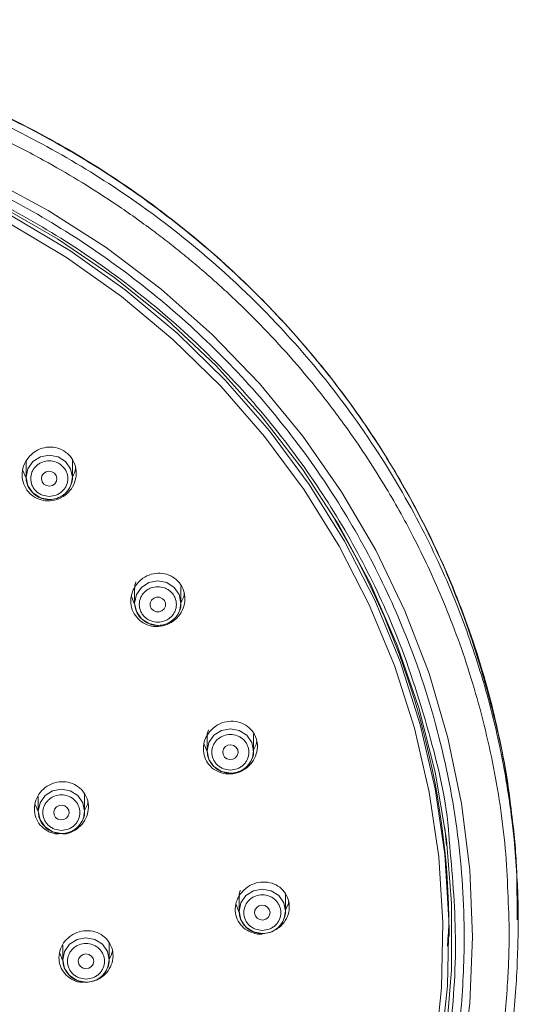
# Model space of a CAD drawing. Units: millimetres. Extents: x 230.1 to 320.1, y 71.9 to 165.3.
# Drawn here: x 257 to 258.6, y 123.3 to 126.5 of the extents above; entities that cross this region are included whole.
import ezdxf

# ---------------------------------------------------------------- set-up
doc = ezdxf.new("R2010")
doc.units = ezdxf.units.MM
doc.layers.add('cuerpo', color=7, linetype='Continuous', lineweight=5)

msp = doc.modelspace()

# ---------------------------------------------------------------- linework, layer by layer
at = {"layer": 'cuerpo'}
for p, q in [((257.0263, 125.098), (257.0263, 125.0472)), ((257.1763, 125.0472), (257.1763, 125.1)), ((257.016, 125.0691), (257.0256, 125.046)), ((257.1763, 125.0472), (257.1725, 125.0246)), ((257.3778, 124.6871), (257.3778, 124.6401)), ((257.5278, 124.6401), (257.5278, 124.6935)), ((257.3676, 124.662), (257.3766, 124.6394)), ((257.5278, 124.6401), (257.524, 124.6175)), ((257.6126, 124.2087), (257.6126, 124.162)), ((257.7626, 124.162), (257.7626, 124.2158)), ((257.6025, 124.184), (257.611, 124.1619)), ((257.7626, 124.162), (257.7588, 124.1394)), ((257.0658, 124.0144), (257.0658, 123.9668)), ((257.2158, 123.9668), (257.2158, 124.0196)), ((257.0557, 123.9884), (257.0653, 123.9659)), ((257.2158, 123.9668), (257.212, 123.9442)), ((258.3875, 123.8557), (258.382, 123.913)), ((258.6145, 123.7686), (258.6125, 123.8007)), ((258.6163, 123.616), (258.6143, 123.7717)), ((257.716, 123.6895), (257.716, 123.643)), ((257.866, 123.643), (257.866, 123.697)), ((257.7059, 123.6651), (257.7148, 123.6419)), ((257.866, 123.643), (257.8622, 123.6204)), ((258.3908, 123.5299), (258.3929, 123.5693)), ((258.3953, 123.5614), (258.3953, 123.5771)), ((257.1453, 123.5331), (257.1453, 123.4857)), ((257.2953, 123.4857), (257.2953, 123.5387)), ((257.1353, 123.5074), (257.1448, 123.4852)), ((257.2953, 123.4857), (257.2915, 123.4631))]:
    msp.add_line(p, q, dxfattribs=at)
at = {"layer": 'cuerpo', "flags": 128}
for points in [[(255.1454, 126.2825), (255.3697, 126.3079), (255.5953, 126.3164), (255.821, 126.3079), (256.0453, 126.2825), (256.2668, 126.2403), (256.4841, 126.1815), (256.696, 126.1067), (256.9011, 126.0161), (257.0981, 125.9104), (257.2859, 125.7901), (257.4632, 125.6562), (257.6291, 125.5093), (257.7824, 125.3504), (257.9222, 125.1805), (258.0477, 125.0006), (258.158, 124.8118), (258.2526, 124.6153), (258.3307, 124.4123), (258.392, 124.2041), (258.4361, 123.9919), (258.4626, 123.777), (258.4715, 123.5608)], [(255.2054, 126.2281), (255.4278, 126.2494), (255.6512, 126.2536), (255.8743, 126.2409), (256.0956, 126.2112), (256.3138, 126.1647), (256.5274, 126.1018), (256.7351, 126.0228), (256.9357, 125.9283), (257.1277, 125.8187), (257.3101, 125.695), (257.4816, 125.5577), (257.6412, 125.4078), (257.7878, 125.2462), (257.9206, 125.074), (258.0387, 124.8922), (258.1414, 124.702), (258.2279, 124.5046), (258.2978, 124.3012), (258.3507, 124.0932), (258.3861, 123.8818), (258.3868, 123.8759)], [(258.3682, 123.1892), (258.3903, 123.4015), (258.3948, 123.6147), (258.3815, 123.8276), (258.3506, 124.0389), (258.3023, 124.2471), (258.2369, 124.451), (258.1548, 124.6493), (258.0565, 124.8406), (257.9426, 125.0239), (257.8139, 125.198), (257.6712, 125.3617), (257.5153, 125.514), (257.3473, 125.654), (257.1682, 125.7807), (256.9792, 125.8934), (256.7815, 125.9914), (256.5762, 126.074), (256.3647, 126.1407), (256.1484, 126.1911), (255.9286, 126.2249), (255.7066, 126.2419), (255.484, 126.2419), (255.2621, 126.2249)], [(258.3489, 123.1848), (258.3708, 123.3956), (258.3752, 123.6074), (258.362, 123.8188), (258.3314, 124.0286), (258.2834, 124.2353), (258.2184, 124.4378), (258.1369, 124.6347), (258.0393, 124.8247), (257.9262, 125.0067), (257.7984, 125.1796), (257.6567, 125.3421), (257.5019, 125.4934), (257.3351, 125.6324), (257.1573, 125.7582), (256.9696, 125.8702), (256.7732, 125.9675), (256.5693, 126.0495), (256.3594, 126.1157), (256.1445, 126.1658), (255.9262, 126.1993), (255.7059, 126.2162), (255.4848, 126.2162), (255.2644, 126.1993)], [(257.1013, 124.9753), (257.0726, 124.9808), (257.0483, 124.9964), (257.032, 125.0197), (257.0263, 125.0472), (257.032, 125.0747), (257.0483, 125.098), (257.0726, 125.1136), (257.1013, 125.119), (257.13, 125.1136), (257.1544, 125.098), (257.1706, 125.0747), (257.1763, 125.0472), (257.1763, 125.0472)], [(257.0842, 125.0254), (257.0785, 125.033), (257.0763, 125.0421), (257.0779, 125.0514), (257.0831, 125.0593), (257.091, 125.0647), (257.1005, 125.0668), (257.1102, 125.0653), (257.1184, 125.0604), (257.1241, 125.0528), (257.1263, 125.0436), (257.1247, 125.0344), (257.1195, 125.0265), (257.1116, 125.0211), (257.1021, 125.019), (257.0925, 125.0205), (257.0842, 125.0254)], [(257.4528, 124.5682), (257.4241, 124.5737), (257.3998, 124.5893), (257.3836, 124.6126), (257.3778, 124.6401), (257.3836, 124.6676), (257.3998, 124.6909), (257.4241, 124.7065), (257.4528, 124.7119), (257.4815, 124.7065), (257.5059, 124.6909), (257.5221, 124.6676), (257.5278, 124.6401), (257.5278, 124.6401)], [(257.4317, 124.623), (257.4282, 124.6317), (257.4284, 124.641), (257.4324, 124.6496), (257.4394, 124.656), (257.4485, 124.6594), (257.4583, 124.6592), (257.4672, 124.6554), (257.474, 124.6486), (257.4775, 124.6399), (257.4772, 124.6306), (257.4733, 124.622), (257.4662, 124.6156), (257.4571, 124.6122), (257.4474, 124.6124), (257.4385, 124.6162), (257.4317, 124.623)], [(257.6876, 124.0902), (257.6589, 124.0956), (257.6346, 124.1112), (257.6184, 124.1345), (257.6126, 124.162), (257.6184, 124.1895), (257.6346, 124.2128), (257.6589, 124.2284), (257.6876, 124.2339), (257.7163, 124.2284), (257.7407, 124.2128), (257.7569, 124.1895), (257.7626, 124.162), (257.7626, 124.162)], [(257.6639, 124.1503), (257.6627, 124.1596), (257.6654, 124.1686), (257.6714, 124.1759), (257.6799, 124.1805), (257.6896, 124.1816), (257.699, 124.1791), (257.7067, 124.1733), (257.7114, 124.1651), (257.7126, 124.1559), (257.7099, 124.1469), (257.7039, 124.1395), (257.6954, 124.135), (257.6857, 124.1339), (257.6763, 124.1364), (257.6686, 124.1422), (257.6639, 124.1503)], [(257.1408, 123.8949), (257.1121, 123.9004), (257.0878, 123.916), (257.0715, 123.9393), (257.0658, 123.9668), (257.0715, 123.9943), (257.0878, 124.0176), (257.1121, 124.0332), (257.1408, 124.0387), (257.1695, 124.0332), (257.1938, 124.0176), (257.2101, 123.9943), (257.2158, 123.9668)], [(257.117, 123.9551), (257.1159, 123.9644), (257.1185, 123.9734), (257.1246, 123.9807), (257.1331, 123.9853), (257.1428, 123.9864), (257.1521, 123.9838), (257.1598, 123.9781), (257.1646, 123.9699), (257.1657, 123.9606), (257.1631, 123.9516), (257.157, 123.9443), (257.1485, 123.9397), (257.1388, 123.9386), (257.1294, 123.9412), (257.1218, 123.9469), (257.117, 123.9551)], [(258.3868, 123.8759), (258.4038, 123.6683), (258.4038, 123.4542), (258.3861, 123.2408)], [(257.791, 123.5712), (257.7623, 123.5767), (257.7379, 123.5922), (257.7217, 123.6155), (257.716, 123.643), (257.7217, 123.6705), (257.7379, 123.6939), (257.7623, 123.7094), (257.791, 123.7149), (257.8197, 123.7094), (257.844, 123.6939), (257.8603, 123.6705), (257.866, 123.643), (257.866, 123.643)], [(257.766, 123.6372), (257.7673, 123.6465), (257.7722, 123.6546), (257.78, 123.6603), (257.7894, 123.6626), (257.7991, 123.6614), (257.8075, 123.6567), (257.8134, 123.6493), (257.8159, 123.6402), (257.8146, 123.631), (257.8097, 123.6229), (257.802, 123.6172), (257.7926, 123.6148), (257.7829, 123.6161), (257.7744, 123.6208), (257.7685, 123.6282), (257.766, 123.6372)], [(257.2203, 123.4138), (257.1916, 123.4193), (257.1673, 123.4349), (257.151, 123.4582), (257.1453, 123.4857), (257.151, 123.5132), (257.1673, 123.5365), (257.1916, 123.5521), (257.2203, 123.5575), (257.249, 123.5521), (257.2734, 123.5365), (257.2896, 123.5132), (257.2953, 123.4857), (257.2953, 123.4857)], [(258.4715, 123.5608), (258.4626, 123.3446), (258.4361, 123.1298)], [(257.1953, 123.4814), (257.1972, 123.4906), (257.2026, 123.4983), (257.2108, 123.5035), (257.2203, 123.5053), (257.2299, 123.5035), (257.238, 123.4983), (257.2434, 123.4906), (257.2453, 123.4814), (257.2434, 123.4722), (257.238, 123.4645), (257.2299, 123.4593), (257.2203, 123.4574), (257.2108, 123.4593), (257.2026, 123.4645), (257.1972, 123.4722), (257.1953, 123.4814)]]:
    msp.add_lwpolyline(points, dxfattribs=at)
at = {"layer": 'cuerpo'}
for centre, radius, start, end in [((257.1025, 125.0497), 0.0744, 269.0845, 340.2596), ((255.7961, 123.5733), 2.5993, 0.0852, 30.9436), ((257.454, 124.6426), 0.0744, 269.0845, 340.2596), ((257.6888, 124.1645), 0.0744, 269.0845, 340.2596), ((257.142, 123.9693), 0.0744, 269.0845, 340.2596), ((257.7922, 123.6455), 0.0744, 269.0845, 340.2596), ((257.2215, 123.4882), 0.0744, 269.0845, 340.2596)]:
    msp.add_arc(centre, radius, start, end, dxfattribs=at)
for points, knots in [([(258.5973, 123.9437), (258.5962, 123.9585), (258.5877, 124.0769), (258.5387, 124.2955), (258.4521, 124.5896), (258.3352, 124.8621), (258.2016, 125.1044), (258.0654, 125.3039), (257.9233, 125.4813), (257.7638, 125.6538), (257.5559, 125.8423), (257.3259, 126.0116), (257.0844, 126.1561), (256.8435, 126.2741), (256.5726, 126.3777), (256.2716, 126.4597), (255.9424, 126.5166), (255.7132, 126.5239), (255.5953, 126.5276)], [0, 0, 0, 0, 0.010383, 0.083051, 0.157192, 0.226874, 0.291347, 0.351194, 0.395625, 0.449802, 0.514374, 0.58983, 0.646423, 0.70763, 0.773422, 0.844315, 0.919981, 1, 1, 1, 1]), ([(255.5953, 126.5253), (255.6086, 126.5253), (255.6351, 126.5252), (255.6749, 126.5245), (255.7147, 126.5232), (255.7455, 126.5218), (255.7772, 126.5202), (255.819, 126.5176), (255.8849, 126.5124), (255.9724, 126.5034), (256.0791, 126.489), (256.2909, 126.4522), (256.6031, 126.3701), (256.9525, 126.2257), (257.252, 126.0584), (257.5025, 125.8839), (257.734, 125.6843), (257.9373, 125.4686), (258.1072, 125.2487), (258.2653, 124.9993), (258.4005, 124.7256), (258.5034, 124.4366), (258.5668, 124.1802), (258.5996, 123.9612), (258.6129, 123.8277), (258.6143, 123.7674), (258.6144, 123.7669)], [0, 0, 0, 0, 0.008648, 0.017296, 0.025945, 0.034593, 0.037385, 0.046607, 0.061871, 0.08051, 0.103921, 0.132105, 0.220754, 0.31422, 0.379239, 0.446401, 0.515707, 0.581867, 0.643805, 0.70152, 0.780148, 0.84928, 0.908913, 0.959043, 0.999669, 1, 1, 1, 1]), ([(255.5953, 126.4976), (255.714, 126.4938), (255.9468, 126.4862), (256.2844, 126.4271), (256.6001, 126.3389), (256.8915, 126.2236), (257.1569, 126.0868), (257.4322, 125.91), (257.7037, 125.6886), (257.9556, 125.4226), (258.1549, 125.1541), (258.3075, 124.8925), (258.4203, 124.6451), (258.5, 124.4174), (258.5535, 124.2132), (258.5869, 124.0353), (258.6061, 123.8879), (258.6121, 123.7998), (258.6147, 123.762)], [0, 0, 0, 0, 0.077702, 0.152407, 0.224114, 0.292824, 0.358536, 0.421248, 0.509658, 0.591327, 0.666253, 0.734435, 0.795869, 0.850556, 0.898493, 0.939679, 0.974114, 1, 1, 1, 1]), ([(258.5901, 123.5829), (258.5873, 123.6768), (258.5817, 123.8645), (258.5368, 124.1435), (258.4677, 124.4097), (258.3801, 124.647), (258.2855, 124.8489), (258.1819, 125.0337), (258.0749, 125.1955), (257.9379, 125.3749), (257.8218, 125.5048), (257.7342, 125.5913), (257.7005, 125.6236), (257.6692, 125.653), (257.6244, 125.6934), (257.5787, 125.7328), (257.5322, 125.7713), (257.4849, 125.8089), (257.4151, 125.8622), (257.3234, 125.9273), (257.2104, 126), (257.0912, 126.0696), (256.9645, 126.136), (256.8447, 126.1913), (256.721, 126.2426), (256.6002, 126.2869), (256.469, 126.3281), (256.332, 126.365), (256.182, 126.3979), (256.0282, 126.423), (255.8822, 126.4397), (255.7423, 126.4501), (255.6443, 126.4514), (255.5953, 126.4521)], [0, 0, 0, 0, 0.062488, 0.124976, 0.187463, 0.244895, 0.292307, 0.334677, 0.38447, 0.419695, 0.482613, 0.498074, 0.499944, 0.513013, 0.526083, 0.539152, 0.552221, 0.56529, 0.578359, 0.609161, 0.638031, 0.665162, 0.69822, 0.730054, 0.749977, 0.784205, 0.812482, 0.838018, 0.874988, 0.910543, 0.937505, 0.968752, 1, 1, 1, 1]), ([(252.7464, 123.5585), (252.7486, 123.6418), (252.7532, 123.8082), (252.7911, 124.0608), (252.8529, 124.314), (252.9435, 124.5683), (253.0613, 124.8163), (253.2076, 125.0561), (253.3799, 125.2824), (253.5772, 125.492), (253.796, 125.681), (254.0322, 125.8461), (254.2825, 125.9863), (254.5692, 126.1113), (254.8917, 126.2112), (255.2443, 126.2743), (255.5664, 126.2931), (255.856, 126.2805), (256.1196, 126.2455), (256.3838, 126.1859), (256.6493, 126.0992), (256.9081, 125.9863), (257.1585, 125.8461), (257.3946, 125.681), (257.6134, 125.492), (257.8107, 125.2824), (257.983, 125.0561), (258.1293, 124.8163), (258.2598, 124.5416), (258.364, 124.2326), (258.4299, 123.8948), (258.4496, 123.5862), (258.4364, 123.3088), (258.3999, 123.0562), (258.3377, 122.8031), (258.2471, 122.5488), (258.1293, 122.3008), (257.983, 122.0609), (257.8107, 121.8347), (257.6134, 121.625), (257.3946, 121.436), (257.1585, 121.2709), (256.9081, 121.1307), (256.6214, 121.0057), (256.2989, 120.9059), (255.9464, 120.8427), (255.6242, 120.8239), (255.3347, 120.8366), (255.071, 120.8715), (254.8068, 120.9311), (254.5414, 121.0179), (254.2825, 121.1307), (254.0322, 121.2709), (253.796, 121.436), (253.5772, 121.625), (253.3799, 121.8347), (253.2076, 122.0609), (253.0613, 122.3008), (252.9307, 122.5754), (252.8272, 122.8844), (252.7587, 123.2222), (252.7505, 123.4476), (252.7464, 123.5585)], [0, 0, 0, 0, 0.014563, 0.029126, 0.044563, 0.060001, 0.076081, 0.092163, 0.108542, 0.125009, 0.141475, 0.157854, 0.173935, 0.190016, 0.210585, 0.230593, 0.25, 0.264562, 0.279126, 0.294563, 0.310001, 0.326081, 0.342163, 0.358542, 0.375009, 0.391475, 0.407854, 0.423935, 0.440016, 0.460585, 0.480593, 0.5, 0.514562, 0.529126, 0.544563, 0.560001, 0.576081, 0.592163, 0.608542, 0.625009, 0.641475, 0.657854, 0.673935, 0.690016, 0.710585, 0.730593, 0.75, 0.764562, 0.779126, 0.794563, 0.810001, 0.826081, 0.842163, 0.858542, 0.875009, 0.891475, 0.907854, 0.923935, 0.940016, 0.960585, 0.980594, 1, 1, 1, 1]), ([(258.396, 123.8736), (258.3957, 123.8781), (258.3885, 123.9957), (258.3334, 124.2257), (258.2341, 124.5319), (258.1041, 124.8038), (257.9594, 125.0413), (257.7887, 125.2653), (257.5934, 125.4728), (257.3768, 125.66), (257.143, 125.8234), (256.8951, 125.9622), (256.6112, 126.086), (256.292, 126.1849), (255.9429, 126.2474), (255.5953, 126.2677), (255.2478, 126.2474), (254.8987, 126.1849), (254.5794, 126.086), (254.2956, 125.9622), (254.0477, 125.8234), (253.8139, 125.66), (253.5972, 125.4728), (253.4019, 125.2653), (253.2312, 125.0413), (253.0866, 124.8038), (252.9566, 124.5319), (252.8573, 124.2257), (252.8022, 123.9957), (252.795, 123.8781), (252.7947, 123.8736)], [0, 0, 0, 0, 0.001746, 0.044981, 0.089432, 0.124179, 0.15893, 0.194323, 0.229906, 0.265489, 0.300883, 0.33563, 0.370381, 0.414829, 0.458064, 0.5, 0.541933, 0.585168, 0.629619, 0.664366, 0.699117, 0.734511, 0.770094, 0.805677, 0.84107, 0.875818, 0.910568, 0.955016, 0.998252, 1, 1, 1, 1]), ([(257.0379, 125.1156), (257.0424, 125.12), (257.0542, 125.1312), (257.0782, 125.1426), (257.1075, 125.1465), (257.1363, 125.1406), (257.1612, 125.1256), (257.1797, 125.1029), (257.1894, 125.0749), (257.1891, 125.0447), (257.1785, 125.016), (257.1591, 124.9923), (257.1334, 124.9762), (257.1043, 124.9694), (257.0751, 124.9722), (257.0486, 124.9845), (257.0279, 125.005), (257.0152, 125.0317), (257.0125, 125.0615), (257.0195, 125.0914), (257.0318, 125.1076), (257.0379, 125.1156)], [0, 0, 0, 0, 0.034214, 0.088041, 0.141104, 0.193675, 0.246233, 0.299275, 0.353098, 0.407651, 0.462545, 0.517244, 0.571311, 0.624596, 0.677278, 0.729786, 0.782634, 0.836199, 0.890548, 0.94528, 1, 1, 1, 1]), ([(257.1013, 124.9854), (257.0938, 124.9862), (257.0821, 124.9874), (257.0681, 124.9945), (257.0586, 125.002), (257.0508, 125.0111), (257.0436, 125.0245), (257.0399, 125.0429), (257.0436, 125.0613), (257.0508, 125.0747), (257.0586, 125.0838), (257.0681, 125.0913), (257.0821, 125.0982), (257.1013, 125.1018), (257.1205, 125.0982), (257.1345, 125.0913), (257.144, 125.0838), (257.1518, 125.0747), (257.1591, 125.0613), (257.1628, 125.0429), (257.1591, 125.0245), (257.1518, 125.0111), (257.144, 125.002), (257.1345, 124.9945), (257.1205, 124.9874), (257.1089, 124.9862), (257.1013, 124.9854)], [0, 0, 0, 0, 0.059861, 0.092395, 0.125, 0.157534, 0.190139, 0.25, 0.309861, 0.342395, 0.375, 0.407534, 0.440139, 0.5, 0.559861, 0.592395, 0.625, 0.657534, 0.690139, 0.75, 0.809861, 0.842395, 0.875, 0.907534, 0.940139, 1, 1, 1, 1]), ([(257.1758, 125.0482), (257.181, 125.057), (257.1864, 125.0663), (257.1868, 125.0766), (257.1869, 125.0771)], [0, 0, 0, 0, 0.95092, 1, 1, 1, 1]), ([(257.0263, 125.0472), (257.0268, 125.0412), (257.0277, 125.0299), (257.0356, 125.0106), (257.0501, 124.9929), (257.071, 124.9801), (257.0925, 124.9746), (257.1153, 124.9752), (257.1352, 124.9818), (257.1517, 124.9929), (257.1644, 125.0062), (257.1696, 125.0179), (257.1722, 125.024)], [0, 0, 0, 0, 0.086413, 0.165353, 0.300316, 0.411668, 0.516549, 0.616712, 0.736874, 0.814082, 0.90287, 1, 1, 1, 1]), ([(257.1722, 125.024), (257.1724, 125.0242), (257.176, 125.0312), (257.1762, 125.0393), (257.1763, 125.0472)], [0, 0, 0, 0, 0.028966, 1, 1, 1, 1]), ([(257.3899, 124.7079), (257.3946, 124.7124), (257.4066, 124.7236), (257.431, 124.7349), (257.4606, 124.7386), (257.4892, 124.7324), (257.5138, 124.7174), (257.5318, 124.6949), (257.5411, 124.6673), (257.5404, 124.6375), (257.5295, 124.6091), (257.5098, 124.5855), (257.4837, 124.5696), (257.4544, 124.563), (257.4251, 124.5662), (257.399, 124.5785), (257.3787, 124.5989), (257.3664, 124.6253), (257.3641, 124.6546), (257.3714, 124.6841), (257.3837, 124.7), (257.3899, 124.7079)], [0, 0, 0, 0, 0.034981, 0.089335, 0.142924, 0.1958, 0.248312, 0.300966, 0.354223, 0.408285, 0.462991, 0.517883, 0.572429, 0.626264, 0.679336, 0.731914, 0.784471, 0.837504, 0.89131, 0.945665, 1, 1, 1, 1]), ([(257.3783, 124.6872), (257.3781, 124.6882), (257.377, 124.6954), (257.3797, 124.7026), (257.3819, 124.7088)], [0, 0, 0, 0, 0.135484, 1, 1, 1, 1]), ([(257.4528, 124.5783), (257.4453, 124.5791), (257.4337, 124.5803), (257.4197, 124.5874), (257.4101, 124.5949), (257.4023, 124.604), (257.3951, 124.6174), (257.3914, 124.6358), (257.3951, 124.6542), (257.4023, 124.6676), (257.4101, 124.6767), (257.4197, 124.6842), (257.4336, 124.6911), (257.4528, 124.6947), (257.472, 124.6911), (257.486, 124.6842), (257.4956, 124.6767), (257.5034, 124.6676), (257.5106, 124.6542), (257.5143, 124.6358), (257.5106, 124.6174), (257.5034, 124.604), (257.4956, 124.5949), (257.486, 124.5874), (257.472, 124.5803), (257.4604, 124.5791), (257.4528, 124.5783)], [0, 0, 0, 0, 0.059861, 0.092395, 0.125, 0.157534, 0.190139, 0.25, 0.309861, 0.342395, 0.375, 0.407534, 0.440139, 0.5, 0.559861, 0.592395, 0.625, 0.657534, 0.690139, 0.75, 0.809861, 0.842395, 0.875, 0.907534, 0.940139, 1, 1, 1, 1]), ([(257.5266, 124.641), (257.5318, 124.6497), (257.5375, 124.6592), (257.5381, 124.6698), (257.5382, 124.6708)], [0, 0, 0, 0, 0.909386, 1, 1, 1, 1]), ([(257.3778, 124.6401), (257.3783, 124.6341), (257.3792, 124.6228), (257.3872, 124.6035), (257.4016, 124.5858), (257.4225, 124.573), (257.444, 124.5675), (257.4668, 124.5681), (257.4868, 124.5747), (257.5032, 124.5858), (257.5159, 124.5991), (257.5211, 124.6108), (257.5238, 124.6169)], [0, 0, 0, 0, 0.086413, 0.165353, 0.300316, 0.411668, 0.516549, 0.616712, 0.736874, 0.814082, 0.90287, 1, 1, 1, 1]), ([(257.5238, 124.6169), (257.5239, 124.6171), (257.5275, 124.6241), (257.5277, 124.6322), (257.5278, 124.6401)], [0, 0, 0, 0, 0.028966, 1, 1, 1, 1]), ([(257.6252, 124.2293), (257.63, 124.2338), (257.6422, 124.245), (257.667, 124.2561), (257.6968, 124.2595), (257.7254, 124.2531), (257.7497, 124.2379), (257.7672, 124.2156), (257.776, 124.1883), (257.775, 124.1591), (257.7638, 124.1311), (257.7438, 124.1079), (257.7174, 124.0922), (257.6878, 124.0859), (257.6585, 124.0893), (257.6325, 124.1019), (257.6127, 124.1222), (257.601, 124.1482), (257.599, 124.1771), (257.6066, 124.206), (257.619, 124.2216), (257.6252, 124.2293)], [0, 0, 0, 0, 0.035434, 0.090175, 0.144317, 0.197673, 0.250394, 0.302892, 0.355686, 0.409176, 0.463462, 0.518279, 0.57312, 0.62748, 0.681078, 0.733963, 0.78648, 0.839132, 0.892375, 0.946199, 1, 1, 1, 1]), ([(257.6132, 124.2087), (257.613, 124.2101), (257.612, 124.2173), (257.6147, 124.2245), (257.6169, 124.2303)], [0, 0, 0, 0, 0.189135, 1, 1, 1, 1]), ([(257.6876, 124.1002), (257.6801, 124.101), (257.6685, 124.1022), (257.6545, 124.1094), (257.6449, 124.1168), (257.6371, 124.1259), (257.6299, 124.1393), (257.6262, 124.1577), (257.6299, 124.1761), (257.6371, 124.1895), (257.6449, 124.1987), (257.6545, 124.2061), (257.6684, 124.2131), (257.6876, 124.2166), (257.7068, 124.2131), (257.7208, 124.2061), (257.7304, 124.1987), (257.7382, 124.1895), (257.7454, 124.1761), (257.7491, 124.1577), (257.7454, 124.1393), (257.7382, 124.1259), (257.7304, 124.1168), (257.7208, 124.1094), (257.7068, 124.1022), (257.6952, 124.101), (257.6876, 124.1002)], [0, 0, 0, 0, 0.059861, 0.092395, 0.125, 0.157534, 0.190139, 0.25, 0.309861, 0.342395, 0.375, 0.407534, 0.440139, 0.5, 0.559861, 0.592395, 0.625, 0.657534, 0.690139, 0.75, 0.809861, 0.842395, 0.875, 0.907534, 0.940139, 1, 1, 1, 1]), ([(257.7608, 124.1629), (257.766, 124.1714), (257.772, 124.181), (257.7727, 124.1918), (257.7728, 124.1931)], [0, 0, 0, 0, 0.879579, 1, 1, 1, 1]), ([(257.6126, 124.162), (257.6131, 124.1561), (257.614, 124.1447), (257.622, 124.1254), (257.6364, 124.1078), (257.6573, 124.095), (257.6788, 124.0894), (257.7016, 124.09), (257.7216, 124.0966), (257.738, 124.1077), (257.7507, 124.121), (257.7559, 124.1327), (257.7586, 124.1388)], [0, 0, 0, 0, 0.086413, 0.165353, 0.300316, 0.411668, 0.516549, 0.616712, 0.736874, 0.814082, 0.90287, 1, 1, 1, 1]), ([(257.7586, 124.1388), (257.7587, 124.139), (257.7623, 124.146), (257.7625, 124.1542), (257.7626, 124.162)], [0, 0, 0, 0, 0.028966, 1, 1, 1, 1]), ([(257.1308, 123.8939), (257.1275, 123.8939), (257.1145, 123.8937), (257.0933, 123.9031), (257.0711, 123.921), (257.0567, 123.9458), (257.0516, 123.9742), (257.0567, 124.003), (257.071, 124.0295), (257.0867, 124.0417), (257.0946, 124.0479)], [0, 0, 0, 0, 0.045887, 0.181769, 0.316954, 0.452107, 0.587915, 0.724787, 0.862408, 1, 1, 1, 1]), ([(257.0946, 124.0479), (257.1001, 124.0509), (257.1143, 124.0588), (257.1404, 124.0638), (257.1698, 124.0602), (257.1959, 124.0473), (257.2159, 124.0267), (257.2275, 124.0005), (257.2295, 123.9716), (257.2214, 123.9433), (257.204, 123.9185), (257.1795, 123.9014), (257.1586, 123.893), (257.1472, 123.8935), (257.1456, 123.8936)], [0, 0, 0, 0, 0.059239, 0.1524, 0.244846, 0.336618, 0.428044, 0.519602, 0.61172, 0.704585, 0.798051, 0.8917, 0.985038, 1, 1, 1, 1]), ([(257.1408, 123.905), (257.1332, 123.9058), (257.1216, 123.907), (257.1076, 123.9141), (257.0981, 123.9216), (257.0903, 123.9307), (257.083, 123.9441), (257.0793, 123.9625), (257.083, 123.9809), (257.0903, 123.9943), (257.0981, 124.0034), (257.1076, 124.0109), (257.1216, 124.0178), (257.1408, 124.0214), (257.16, 124.0178), (257.174, 124.0109), (257.1835, 124.0034), (257.1913, 123.9943), (257.1985, 123.9809), (257.2022, 123.9625), (257.1985, 123.9441), (257.1913, 123.9307), (257.1835, 123.9216), (257.174, 123.9141), (257.16, 123.907), (257.1483, 123.9058), (257.1408, 123.905)], [0, 0, 0, 0, 0.059861, 0.092395, 0.125, 0.157534, 0.190139, 0.25, 0.309861, 0.342395, 0.375, 0.407534, 0.440139, 0.5, 0.559861, 0.592395, 0.625, 0.657534, 0.690139, 0.75, 0.809861, 0.842395, 0.875, 0.907534, 0.940139, 1, 1, 1, 1]), ([(257.2152, 123.9687), (257.2205, 123.9773), (257.2257, 123.9859), (257.2262, 123.9954), (257.2262, 123.9955)], [0, 0, 0, 0, 0.993867, 1, 1, 1, 1]), ([(257.0658, 123.9668), (257.0662, 123.9608), (257.0671, 123.9495), (257.0751, 123.9302), (257.0896, 123.9125), (257.1104, 123.8997), (257.132, 123.8942), (257.1548, 123.8948), (257.1747, 123.9014), (257.1912, 123.9125), (257.2039, 123.9258), (257.209, 123.9375), (257.2117, 123.9436)], [0, 0, 0, 0, 0.086413, 0.165353, 0.300316, 0.411668, 0.516549, 0.616712, 0.736874, 0.814082, 0.90287, 1, 1, 1, 1]), ([(257.2117, 123.9436), (257.2118, 123.9438), (257.2155, 123.9508), (257.2156, 123.9589), (257.2158, 123.9668)], [0, 0, 0, 0, 0.028966, 1, 1, 1, 1]), ([(252.7947, 123.8736), (252.7852, 123.7686), (252.7659, 123.5542), (252.7894, 123.2255), (252.8539, 122.8911), (252.9573, 122.5852), (253.0864, 122.3133), (253.2313, 122.0757), (253.4019, 121.8517), (253.5972, 121.6442), (253.8139, 121.457), (254.0477, 121.2936), (254.2956, 121.1548), (254.5794, 121.031), (254.8987, 120.9322), (255.2478, 120.8697), (255.5953, 120.8494), (255.9429, 120.8697), (256.2919, 120.9322), (256.6112, 121.031), (256.8951, 121.1548), (257.143, 121.2936), (257.3768, 121.457), (257.5934, 121.6442), (257.7888, 121.8517), (257.9594, 122.0757), (258.1042, 122.3132), (258.2334, 122.5852), (258.3368, 122.8911), (258.4013, 123.2255), (258.4248, 123.5542), (258.4054, 123.7686), (258.396, 123.8736)], [0, 0, 0, 0, 0.034622, 0.070749, 0.107996, 0.14629, 0.176226, 0.206164, 0.236656, 0.267311, 0.297966, 0.328458, 0.358394, 0.388332, 0.426624, 0.463872, 0.5, 0.536126, 0.573374, 0.611668, 0.641604, 0.671542, 0.702034, 0.732689, 0.763344, 0.793836, 0.823772, 0.85371, 0.892002, 0.92925, 0.965378, 1, 1, 1, 1]), ([(258.6147, 123.762), (258.6149, 123.7594), (258.6175, 123.7263), (258.619, 123.6723), (258.6194, 123.621), (258.6196, 123.6002)], [0, 0, 0, 0, 0.048652, 0.615853, 1, 1, 1, 1]), ([(257.7289, 123.7098), (257.7337, 123.7142), (257.7461, 123.7253), (257.7711, 123.7362), (257.8011, 123.7394), (257.8298, 123.7328), (257.854, 123.7175), (257.8711, 123.6952), (257.8795, 123.6684), (257.8781, 123.6396), (257.8667, 123.6125), (257.8495, 123.5916), (257.8349, 123.5841), (257.8292, 123.5812)], [0, 0, 0, 0, 0.064122, 0.163431, 0.262212, 0.359751, 0.455887, 0.551048, 0.646076, 0.741884, 0.83907, 0.937623, 1, 1, 1, 1]), ([(257.7905, 123.5696), (257.7904, 123.5696), (257.7806, 123.5676), (257.7606, 123.5723), (257.7349, 123.5841), (257.7153, 123.6047), (257.7041, 123.6303), (257.7024, 123.6587), (257.7103, 123.687), (257.7227, 123.7022), (257.7289, 123.7098)], [0, 0, 0, 0, 0.00223, 0.147466, 0.290603, 0.432024, 0.572824, 0.714374, 0.857216, 1, 1, 1, 1]), ([(257.7167, 123.6896), (257.7165, 123.6914), (257.7155, 123.6985), (257.7182, 123.7055), (257.7202, 123.7108)], [0, 0, 0, 0, 0.247641, 1, 1, 1, 1]), ([(257.791, 123.5813), (257.7834, 123.582), (257.7718, 123.5832), (257.7578, 123.5904), (257.7483, 123.5978), (257.7405, 123.607), (257.7332, 123.6203), (257.7295, 123.6387), (257.7332, 123.6571), (257.7405, 123.6705), (257.7483, 123.6797), (257.7578, 123.6871), (257.7718, 123.6941), (257.791, 123.6976), (257.8102, 123.6941), (257.8242, 123.6871), (257.8337, 123.6797), (257.8415, 123.6705), (257.8487, 123.6571), (257.8524, 123.6387), (257.8487, 123.6204), (257.8415, 123.607), (257.8337, 123.5978), (257.8242, 123.5904), (257.8102, 123.5832), (257.7985, 123.582), (257.791, 123.5813)], [0, 0, 0, 0, 0.059861, 0.092395, 0.125, 0.157534, 0.190139, 0.25, 0.309861, 0.342395, 0.375, 0.407534, 0.440139, 0.5, 0.559861, 0.592395, 0.625, 0.657534, 0.690139, 0.75, 0.809861, 0.842395, 0.875, 0.907534, 0.940139, 1, 1, 1, 1]), ([(257.866, 123.649), (257.8702, 123.6558), (257.8753, 123.6638), (257.8759, 123.6727), (257.876, 123.6742)], [0, 0, 0, 0, 0.839918, 1, 1, 1, 1]), ([(257.716, 123.643), (257.7164, 123.6371), (257.7173, 123.6257), (257.7253, 123.6064), (257.7398, 123.5888), (257.7606, 123.576), (257.7821, 123.5704), (257.8049, 123.5711), (257.8249, 123.5777), (257.8413, 123.5887), (257.8541, 123.602), (257.8592, 123.6137), (257.8619, 123.6198)], [0, 0, 0, 0, 0.086413, 0.165353, 0.300316, 0.411668, 0.516549, 0.616712, 0.736874, 0.814082, 0.90287, 1, 1, 1, 1]), ([(257.8619, 123.6198), (257.862, 123.62), (257.8657, 123.627), (257.8658, 123.6352), (257.866, 123.643)], [0, 0, 0, 0, 0.028966, 1, 1, 1, 1]), ([(257.7705, 121.5875), (257.7785, 121.5955), (257.7974, 121.6142), (257.8285, 121.6465), (257.8642, 121.6846), (257.9018, 121.7263), (257.9634, 121.7971), (258.0455, 121.8992), (258.1428, 122.0356), (258.2317, 122.1772), (258.3388, 122.3722), (258.4504, 122.6265), (258.538, 122.9134), (258.5887, 123.1707), (258.6149, 123.3897), (258.618, 123.5317), (258.6196, 123.6002)], [0, 0, 0, 0, 0.01493, 0.035032, 0.059261, 0.084013, 0.109289, 0.183527, 0.257768, 0.332011, 0.406255, 0.554704, 0.703093, 0.808572, 0.907541, 1, 1, 1, 1]), ([(257.2102, 123.4138), (257.2069, 123.4138), (257.1937, 123.4136), (257.1724, 123.423), (257.1503, 123.4408), (257.1361, 123.4654), (257.1311, 123.4933), (257.1363, 123.5216), (257.1506, 123.5477), (257.1662, 123.5598), (257.1741, 123.5658)], [0, 0, 0, 0, 0.047136, 0.184091, 0.319996, 0.45525, 0.590531, 0.726513, 0.863273, 1, 1, 1, 1]), ([(257.1741, 123.5658), (257.1796, 123.5689), (257.194, 123.5768), (257.2203, 123.5817), (257.2498, 123.5781), (257.2759, 123.5652), (257.2957, 123.5447), (257.3072, 123.5189), (257.309, 123.4904), (257.3008, 123.4624), (257.2834, 123.4386), (257.2626, 123.4224), (257.2473, 123.4185), (257.2417, 123.4171)], [0, 0, 0, 0, 0.063093, 0.16202, 0.260445, 0.358106, 0.455072, 0.551709, 0.648527, 0.745965, 0.844194, 0.943031, 1, 1, 1, 1]), ([(257.4283, 121.3139), (257.4558, 121.3347), (257.5228, 121.3855), (257.6319, 121.4775), (257.7456, 121.584), (257.8369, 121.6795), (257.9073, 121.7587), (257.9745, 121.8393), (258.0595, 121.95), (258.1513, 122.0845), (258.2284, 122.2138), (258.2808, 122.3122), (258.315, 122.3812), (258.3521, 122.4606), (258.3951, 122.562), (258.4367, 122.6746), (258.4657, 122.7639), (258.4825, 122.8209), (258.496, 122.8696), (258.5092, 122.9202), (258.5241, 122.9836), (258.5377, 123.0484), (258.5506, 123.1177), (258.5646, 123.2063), (258.5767, 123.3055), (258.5848, 123.4062), (258.5884, 123.482), (258.5897, 123.5347), (258.5901, 123.5651), (258.5901, 123.5792), (258.5901, 123.5829)], [0, 0, 0, 0, 0.038423, 0.093869, 0.159547, 0.213038, 0.242249, 0.278812, 0.331314, 0.399756, 0.462868, 0.501979, 0.526286, 0.550487, 0.601743, 0.651676, 0.687408, 0.708938, 0.719564, 0.745139, 0.768801, 0.79407, 0.820945, 0.849426, 0.896833, 0.935391, 0.9651, 0.983834, 0.995793, 1, 1, 1, 1]), ([(257.2203, 123.4239), (257.2128, 123.4247), (257.2011, 123.4259), (257.1871, 123.433), (257.1776, 123.4405), (257.1698, 123.4496), (257.1626, 123.463), (257.1589, 123.4814), (257.1626, 123.4998), (257.1698, 123.5132), (257.1776, 123.5223), (257.1871, 123.5298), (257.2011, 123.5367), (257.2203, 123.5403), (257.2395, 123.5367), (257.2535, 123.5298), (257.263, 123.5223), (257.2708, 123.5132), (257.2781, 123.4998), (257.2818, 123.4814), (257.2781, 123.463), (257.2708, 123.4496), (257.263, 123.4405), (257.2535, 123.433), (257.2395, 123.4259), (257.2279, 123.4247), (257.2203, 123.4239)], [0, 0, 0, 0, 0.059861, 0.092395, 0.125, 0.157534, 0.190139, 0.25, 0.309861, 0.342395, 0.375, 0.407534, 0.440139, 0.5, 0.559861, 0.592395, 0.625, 0.657534, 0.690139, 0.75, 0.809861, 0.842395, 0.875, 0.907534, 0.940139, 1, 1, 1, 1]), ([(257.2945, 123.4878), (257.2997, 123.4963), (257.3052, 123.5053), (257.3057, 123.5152), (257.3057, 123.5159)], [0, 0, 0, 0, 0.937685, 1, 1, 1, 1]), ([(257.1453, 123.4857), (257.1458, 123.4797), (257.1467, 123.4684), (257.1546, 123.4491), (257.1691, 123.4314), (257.19, 123.4186), (257.2115, 123.4131), (257.2343, 123.4137), (257.2542, 123.4203), (257.2707, 123.4314), (257.2834, 123.4447), (257.2886, 123.4564), (257.2912, 123.4625)], [0, 0, 0, 0, 0.086413, 0.165353, 0.300316, 0.411668, 0.516549, 0.616712, 0.736874, 0.814082, 0.90287, 1, 1, 1, 1]), ([(257.2912, 123.4625), (257.2914, 123.4627), (257.295, 123.4697), (257.2952, 123.4778), (257.2953, 123.4857)], [0, 0, 0, 0, 0.028966, 1, 1, 1, 1])]:
    msp.add_open_spline(points, degree=3, knots=knots, dxfattribs=at)

doc.saveas('drawing.dxf')
